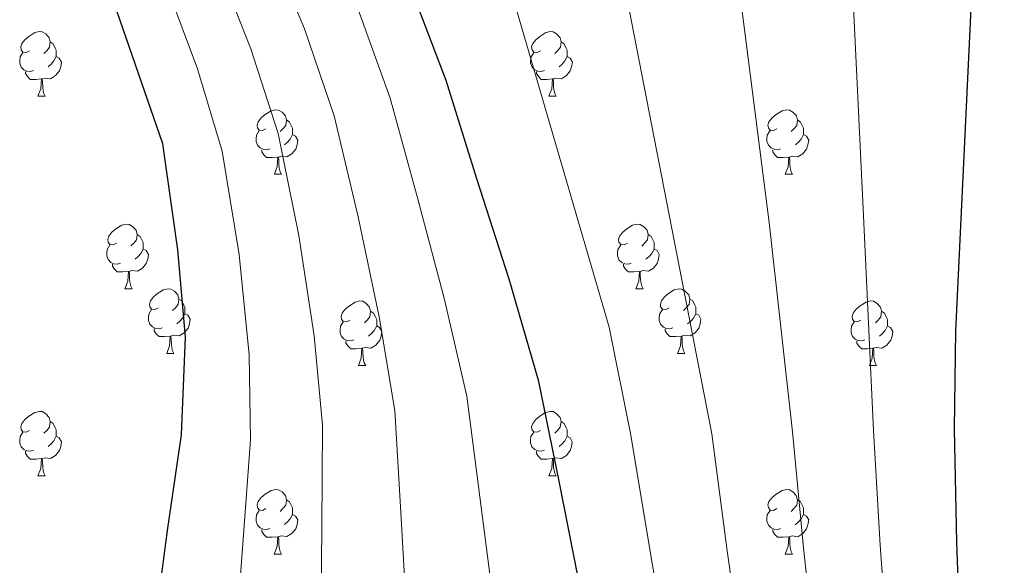
# Model space of a CAD drawing. Units: metres. Extents: x 616282 to 620788, y 4759101 to 4762148.
# Drawn here: x 618903 to 619056, y 4760512 to 4760596 of the extents above; entities that cross this region are included whole.
import ezdxf

# ---------------------------------------------------------------- set-up
doc = ezdxf.new("R2010")
doc.units = ezdxf.units.M
doc.header["$MEASUREMENT"] = 0
for name, color, linetype, lineweight in [('Level 36', 19, 'Continuous', 40), ('Level 4', 36, 'Continuous', 30), ('Level 5', 36, 'Continuous', 0)]:
    doc.layers.add(name, color=color, linetype=linetype, lineweight=lineweight)

msp = doc.modelspace()

# ---------------------------------------------------------------- linework, layer by layer
at = {"layer": 'Level 36', "color": 92, "linetype": 'Continuous', "lineweight": 0}
for points in [[(618904.63, 4760591.53), (618904.1, 4760591.26), (618903.57, 4760591.32), (618903.31, 4760591.69), (618903.25, 4760592.11), (618903.41, 4760592.63), (618903.89, 4760593.23), (618904.53, 4760593.76), (618905.43, 4760594.34), (618906.17, 4760594.5), (618906.6, 4760594.45), (618907.13, 4760594.13), (618907.66, 4760593.55), (618907.82, 4760592.91), (618907.71, 4760592.06), (618907.28, 4760591.53), (618906.86, 4760591.1)], [(618983.96, 4760591.53), (618983.43, 4760591.26), (618982.9, 4760591.32), (618982.64, 4760591.69), (618982.58, 4760592.11), (618982.74, 4760592.63), (618983.22, 4760593.23), (618983.86, 4760593.76), (618984.76, 4760594.34), (618985.5, 4760594.5), (618985.93, 4760594.45), (618986.46, 4760594.13), (618986.99, 4760593.55), (618987.15, 4760592.91), (618987.04, 4760592.06), (618986.61, 4760591.53), (618986.19, 4760591.1)], [(618907.82, 4760592.91), (618908.29, 4760592.59), (618908.61, 4760591.95), (618908.77, 4760591.63), (618908.77, 4760591.05), (618908.77, 4760590.63), (618908.4, 4760589.94), (618907.98, 4760589.46), (618907.5, 4760589.04)], [(618987.15, 4760592.91), (618987.62, 4760592.59), (618987.94, 4760591.95), (618988.1, 4760591.63), (618988.1, 4760591.05), (618988.1, 4760590.63), (618987.73, 4760589.94), (618987.31, 4760589.46), (618986.83, 4760589.04)], [(618905.22, 4760588.45), (618904.79, 4760588.29), (618904.21, 4760588.35), (618903.73, 4760588.56), (618903.31, 4760588.98), (618903.09, 4760589.57), (618903.09, 4760589.99), (618903.15, 4760590.57), (618903.57, 4760591.26)], [(618908.77, 4760590.63), (618909.22, 4760590.38), (618909.57, 4760589.76), (618909.46, 4760589.04), (618909.25, 4760588.4), (618908.66, 4760587.66), (618907.87, 4760587.18), (618907.02, 4760587.28), (618906.59, 4760587.15)], [(618984.55, 4760588.45), (618984.12, 4760588.29), (618983.54, 4760588.35), (618983.06, 4760588.56), (618982.64, 4760588.98), (618982.42, 4760589.57), (618982.42, 4760589.99), (618982.48, 4760590.57), (618982.9, 4760591.26)], [(618988.1, 4760590.63), (618988.55, 4760590.38), (618988.9, 4760589.76), (618988.79, 4760589.04), (618988.58, 4760588.4), (618987.99, 4760587.66), (618987.2, 4760587.18), (618986.35, 4760587.28), (618985.92, 4760587.15)], [(618906.48, 4760587.15), (618905.59, 4760587.07), (618904.74, 4760587.07), (618904.32, 4760587.5), (618904, 4760587.97), (618904, 4760588.29)], [(618905.93, 4760584.47), (618906.37, 4760585.63), (618906.48, 4760587.15), (618906.59, 4760587.15), (618906.62, 4760586.57), (618906.66, 4760585.88), (618906.73, 4760585.27), (618906.84, 4760584.87), (618907.06, 4760584.47)], [(618985.81, 4760587.15), (618984.92, 4760587.07), (618984.07, 4760587.07), (618983.65, 4760587.5), (618983.33, 4760587.97), (618983.33, 4760588.29)], [(618985.26, 4760584.47), (618985.7, 4760585.63), (618985.81, 4760587.15), (618985.92, 4760587.15), (618985.95, 4760586.57), (618985.99, 4760585.88), (618986.06, 4760585.27), (618986.17, 4760584.87), (618986.39, 4760584.47)], [(618905.93, 4760584.47), (618907.06, 4760584.47)], [(618985.26, 4760584.47), (618986.39, 4760584.47)], [(618941.33, 4760579.39), (618940.79, 4760579.12), (618940.27, 4760579.18), (618940, 4760579.55), (618939.95, 4760579.97), (618940.11, 4760580.49), (618940.59, 4760581.09), (618941.22, 4760581.62), (618942.12, 4760582.2), (618942.87, 4760582.36), (618943.29, 4760582.31), (618943.82, 4760581.99), (618944.35, 4760581.41), (618944.51, 4760580.77), (618944.4, 4760579.92), (618943.97, 4760579.39), (618943.55, 4760578.96)], [(619020.65, 4760579.39), (619020.12, 4760579.12), (619019.59, 4760579.18), (619019.33, 4760579.55), (619019.27, 4760579.97), (619019.43, 4760580.49), (619019.91, 4760581.09), (619020.55, 4760581.62), (619021.45, 4760582.2), (619022.19, 4760582.36), (619022.62, 4760582.31), (619023.15, 4760581.99), (619023.68, 4760581.41), (619023.84, 4760580.77), (619023.73, 4760579.92), (619023.3, 4760579.39), (619022.88, 4760578.96)], [(618944.51, 4760580.77), (618944.99, 4760580.45), (618945.3, 4760579.81), (618945.46, 4760579.49), (618945.46, 4760578.91), (618945.46, 4760578.49), (618945.09, 4760577.8), (618944.67, 4760577.32), (618944.19, 4760576.9)], [(619023.84, 4760580.77), (619024.31, 4760580.45), (619024.63, 4760579.81), (619024.79, 4760579.49), (619024.79, 4760578.91), (619024.79, 4760578.49), (619024.42, 4760577.8), (619024, 4760577.32), (619023.52, 4760576.9)], [(618941.91, 4760576.31), (618941.49, 4760576.15), (618940.9, 4760576.21), (618940.43, 4760576.42), (618940, 4760576.84), (618939.79, 4760577.43), (618939.79, 4760577.85), (618939.84, 4760578.43), (618940.27, 4760579.12)], [(618945.46, 4760578.49), (618945.91, 4760578.24), (618946.26, 4760577.62), (618946.15, 4760576.9), (618945.94, 4760576.26), (618945.35, 4760575.52), (618944.56, 4760575.04), (618943.71, 4760575.14), (618943.28, 4760575.01)], [(619021.24, 4760576.31), (619020.81, 4760576.15), (619020.23, 4760576.21), (619019.75, 4760576.42), (619019.33, 4760576.84), (619019.11, 4760577.43), (619019.11, 4760577.85), (619019.17, 4760578.43), (619019.59, 4760579.12)], [(619024.79, 4760578.49), (619025.24, 4760578.24), (619025.59, 4760577.62), (619025.48, 4760576.9), (619025.27, 4760576.26), (619024.68, 4760575.52), (619023.89, 4760575.04), (619023.04, 4760575.14), (619022.61, 4760575.01)], [(618943.17, 4760575.01), (618942.28, 4760574.93), (618941.43, 4760574.93), (618941.01, 4760575.36), (618940.69, 4760575.83), (618940.69, 4760576.15)], [(618942.63, 4760572.33), (618943.06, 4760573.49), (618943.17, 4760575.01), (618943.28, 4760575.01), (618943.31, 4760574.43), (618943.35, 4760573.74), (618943.42, 4760573.13), (618943.53, 4760572.73), (618943.75, 4760572.33)], [(619022.5, 4760575.01), (619021.61, 4760574.93), (619020.76, 4760574.93), (619020.34, 4760575.36), (619020.02, 4760575.83), (619020.02, 4760576.15)], [(619021.95, 4760572.33), (619022.39, 4760573.49), (619022.5, 4760575.01), (619022.61, 4760575.01), (619022.64, 4760574.43), (619022.68, 4760573.74), (619022.75, 4760573.13), (619022.86, 4760572.73), (619023.08, 4760572.33)], [(618942.63, 4760572.33), (618943.75, 4760572.33)], [(619021.95, 4760572.33), (619023.08, 4760572.33)], [(618918.14, 4760561.62), (618917.61, 4760561.36), (618917.08, 4760561.41), (618916.81, 4760561.78), (618916.76, 4760562.2), (618916.92, 4760562.72), (618917.4, 4760563.32), (618918.03, 4760563.85), (618918.93, 4760564.44), (618919.68, 4760564.6), (618920.1, 4760564.54), (618920.63, 4760564.22), (618921.16, 4760563.64), (618921.32, 4760563), (618921.21, 4760562.15), (618920.79, 4760561.62), (618920.37, 4760561.2)], [(618997.46, 4760561.62), (618996.93, 4760561.35), (618996.4, 4760561.41), (618996.14, 4760561.78), (618996.08, 4760562.2), (618996.24, 4760562.72), (618996.72, 4760563.32), (618997.36, 4760563.85), (618998.26, 4760564.43), (618999, 4760564.59), (618999.43, 4760564.54), (618999.96, 4760564.22), (619000.49, 4760563.64), (619000.65, 4760563), (619000.54, 4760562.15), (619000.11, 4760561.62), (618999.69, 4760561.19)], [(618921.32, 4760563), (618921.8, 4760562.68), (618922.11, 4760562.04), (618922.27, 4760561.72), (618922.27, 4760561.14), (618922.27, 4760560.72), (618921.9, 4760560.03), (618921.48, 4760559.55), (618921, 4760559.13)], [(619000.65, 4760563), (619001.12, 4760562.68), (619001.44, 4760562.04), (619001.6, 4760561.72), (619001.6, 4760561.14), (619001.6, 4760560.72), (619001.23, 4760560.03), (619000.81, 4760559.55), (619000.33, 4760559.13)], [(618918.72, 4760558.54), (618918.3, 4760558.38), (618917.71, 4760558.44), (618917.24, 4760558.65), (618916.81, 4760559.08), (618916.6, 4760559.66), (618916.6, 4760560.08), (618916.65, 4760560.66), (618917.08, 4760561.36)], [(618998.05, 4760558.54), (618997.62, 4760558.38), (618997.04, 4760558.44), (618996.56, 4760558.65), (618996.14, 4760559.07), (618995.92, 4760559.66), (618995.92, 4760560.08), (618995.98, 4760560.66), (618996.4, 4760561.35)], [(618922.27, 4760560.72), (618922.73, 4760560.47), (618923.07, 4760559.86), (618922.96, 4760559.13), (618922.75, 4760558.49), (618922.17, 4760557.75), (618921.37, 4760557.27), (618920.52, 4760557.38), (618920.09, 4760557.24)], [(619001.6, 4760560.72), (619002.05, 4760560.47), (619002.4, 4760559.85), (619002.29, 4760559.13), (619002.08, 4760558.49), (619001.49, 4760557.75), (619000.7, 4760557.27), (618999.85, 4760557.37), (618999.42, 4760557.24)], [(618919.98, 4760557.24), (618919.09, 4760557.16), (618918.25, 4760557.16), (618917.82, 4760557.59), (618917.5, 4760558.06), (618917.5, 4760558.38)], [(618999.31, 4760557.24), (618998.42, 4760557.16), (618997.57, 4760557.16), (618997.15, 4760557.59), (618996.83, 4760558.06), (618996.83, 4760558.38)], [(618919.44, 4760554.56), (618919.87, 4760555.72), (618919.98, 4760557.24), (618920.09, 4760557.24), (618920.13, 4760556.66), (618920.16, 4760555.98), (618920.23, 4760555.36), (618920.35, 4760554.96), (618920.56, 4760554.56)], [(618998.76, 4760554.56), (618999.2, 4760555.72), (618999.31, 4760557.24), (618999.42, 4760557.24), (618999.45, 4760556.66), (618999.49, 4760555.97), (618999.56, 4760555.36), (618999.67, 4760554.96), (618999.89, 4760554.56)], [(618919.44, 4760554.56), (618920.56, 4760554.56)], [(618924.61, 4760551.58), (618924.08, 4760551.32), (618923.55, 4760551.38), (618923.29, 4760551.74), (618923.23, 4760552.17), (618923.39, 4760552.69), (618923.87, 4760553.28), (618924.51, 4760553.81), (618925.41, 4760554.4), (618926.15, 4760554.56), (618926.58, 4760554.5), (618927.11, 4760554.19), (618927.64, 4760553.6), (618927.8, 4760552.96), (618927.69, 4760552.11), (618927.26, 4760551.58), (618926.84, 4760551.16)], [(618998.76, 4760554.56), (618999.89, 4760554.56)], [(619003.94, 4760551.58), (619003.41, 4760551.32), (619002.88, 4760551.37), (619002.61, 4760551.74), (619002.56, 4760552.17), (619002.72, 4760552.69), (619003.2, 4760553.28), (619003.83, 4760553.81), (619004.73, 4760554.4), (619005.48, 4760554.56), (619005.9, 4760554.5), (619006.43, 4760554.19), (619006.96, 4760553.6), (619007.12, 4760552.96), (619007.01, 4760552.11), (619006.59, 4760551.58), (619006.17, 4760551.16)], [(618927.8, 4760552.96), (618928.27, 4760552.65), (618928.59, 4760552.01), (618928.75, 4760551.69), (618928.75, 4760551.11), (618928.75, 4760550.68), (618928.38, 4760549.99), (618927.96, 4760549.51), (618927.48, 4760549.09)], [(618954.38, 4760549.68), (618953.85, 4760549.41), (618953.32, 4760549.47), (618953.06, 4760549.84), (618953, 4760550.26), (618953.16, 4760550.78), (618953.64, 4760551.38), (618954.28, 4760551.91), (618955.18, 4760552.49), (618955.92, 4760552.65), (618956.35, 4760552.6), (618956.88, 4760552.28), (618957.41, 4760551.7), (618957.57, 4760551.06), (618957.46, 4760550.21), (618957.03, 4760549.68), (618956.61, 4760549.25)], [(619007.12, 4760552.96), (619007.6, 4760552.65), (619007.91, 4760552.01), (619008.07, 4760551.69), (619008.07, 4760551.11), (619008.07, 4760550.68), (619007.7, 4760549.99), (619007.28, 4760549.51), (619006.8, 4760549.09)], [(619033.71, 4760549.68), (619033.18, 4760549.41), (619032.65, 4760549.47), (619032.39, 4760549.84), (619032.33, 4760550.26), (619032.49, 4760550.78), (619032.97, 4760551.38), (619033.61, 4760551.91), (619034.51, 4760552.49), (619035.25, 4760552.65), (619035.67, 4760552.6), (619036.21, 4760552.28), (619036.73, 4760551.7), (619036.89, 4760551.06), (619036.79, 4760550.21), (619036.36, 4760549.68), (619035.94, 4760549.25)], [(618925.2, 4760548.5), (618924.77, 4760548.34), (618924.19, 4760548.4), (618923.71, 4760548.62), (618923.29, 4760549.04), (618923.07, 4760549.62), (618923.07, 4760550.04), (618923.13, 4760550.63), (618923.55, 4760551.32)], [(618928.75, 4760550.68), (618929.2, 4760550.43), (618929.55, 4760549.82), (618929.44, 4760549.09), (618929.23, 4760548.45), (618928.64, 4760547.71), (618927.85, 4760547.23), (618927, 4760547.34), (618926.57, 4760547.21)], [(618957.57, 4760551.06), (618958.04, 4760550.74), (618958.36, 4760550.1), (618958.52, 4760549.78), (618958.52, 4760549.2), (618958.52, 4760548.78), (618958.15, 4760548.09), (618957.73, 4760547.61), (618957.25, 4760547.19)], [(619004.52, 4760548.5), (619004.1, 4760548.34), (619003.51, 4760548.4), (619003.04, 4760548.61), (619002.61, 4760549.04), (619002.4, 4760549.62), (619002.4, 4760550.04), (619002.45, 4760550.63), (619002.88, 4760551.32)], [(619008.07, 4760550.68), (619008.53, 4760550.43), (619008.87, 4760549.82), (619008.76, 4760549.09), (619008.55, 4760548.45), (619007.97, 4760547.71), (619007.17, 4760547.23), (619006.32, 4760547.34), (619005.89, 4760547.21)], [(619036.89, 4760551.06), (619037.37, 4760550.74), (619037.69, 4760550.1), (619037.85, 4760549.78), (619037.85, 4760549.2), (619037.85, 4760548.78), (619037.47, 4760548.09), (619037.05, 4760547.61), (619036.57, 4760547.19)], [(618954.97, 4760546.6), (618954.54, 4760546.44), (618953.96, 4760546.5), (618953.48, 4760546.71), (618953.06, 4760547.13), (618952.84, 4760547.72), (618952.84, 4760548.14), (618952.9, 4760548.72), (618953.32, 4760549.41)], [(619034.29, 4760546.6), (619033.87, 4760546.44), (619033.29, 4760546.5), (619032.81, 4760546.71), (619032.39, 4760547.13), (619032.17, 4760547.72), (619032.17, 4760548.14), (619032.23, 4760548.72), (619032.65, 4760549.41)], [(618926.46, 4760547.21), (618925.57, 4760547.12), (618924.72, 4760547.12), (618924.3, 4760547.56), (618923.98, 4760548.03), (618923.98, 4760548.34)], [(618958.52, 4760548.78), (618958.97, 4760548.53), (618959.32, 4760547.91), (618959.21, 4760547.19), (618959, 4760546.55), (618958.41, 4760545.81), (618957.62, 4760545.33), (618956.77, 4760545.43), (618956.34, 4760545.3)], [(619005.78, 4760547.21), (619004.89, 4760547.12), (619004.05, 4760547.12), (619003.62, 4760547.55), (619003.3, 4760548.03), (619003.3, 4760548.34)], [(619037.85, 4760548.78), (619038.3, 4760548.53), (619038.65, 4760547.91), (619038.53, 4760547.19), (619038.33, 4760546.55), (619037.74, 4760545.81), (619036.95, 4760545.33), (619036.09, 4760545.43), (619035.67, 4760545.3)], [(618925.91, 4760544.52), (618926.35, 4760545.68), (618926.46, 4760547.21), (618926.57, 4760547.21), (618926.6, 4760546.62), (618926.64, 4760545.94), (618926.71, 4760545.32), (618926.82, 4760544.92), (618927.04, 4760544.52)], [(618956.23, 4760545.3), (618955.34, 4760545.22), (618954.49, 4760545.22), (618954.07, 4760545.65), (618953.75, 4760546.12), (618953.75, 4760546.44)], [(619005.24, 4760544.52), (619005.67, 4760545.68), (619005.78, 4760547.21), (619005.89, 4760547.21), (619005.93, 4760546.62), (619005.96, 4760545.94), (619006.03, 4760545.32), (619006.15, 4760544.92), (619006.36, 4760544.52)], [(619035.55, 4760545.3), (619034.67, 4760545.22), (619033.82, 4760545.22), (619033.39, 4760545.65), (619033.07, 4760546.12), (619033.07, 4760546.44)], [(618925.91, 4760544.52), (618927.04, 4760544.52)], [(618955.68, 4760542.62), (618956.12, 4760543.78), (618956.23, 4760545.3), (618956.34, 4760545.3), (618956.37, 4760544.72), (618956.41, 4760544.03), (618956.48, 4760543.42), (618956.59, 4760543.02), (618956.81, 4760542.62)], [(619005.24, 4760544.52), (619006.36, 4760544.52)], [(619035.01, 4760542.62), (619035.45, 4760543.78), (619035.55, 4760545.3), (619035.67, 4760545.3), (619035.7, 4760544.72), (619035.73, 4760544.03), (619035.81, 4760543.42), (619035.92, 4760543.02), (619036.13, 4760542.62)], [(618955.68, 4760542.62), (618956.81, 4760542.62)], [(619035.01, 4760542.62), (619036.13, 4760542.62)], [(618904.63, 4760532.54), (618904.1, 4760532.27), (618903.57, 4760532.33), (618903.31, 4760532.7), (618903.25, 4760533.12), (618903.41, 4760533.64), (618903.89, 4760534.24), (618904.53, 4760534.77), (618905.43, 4760535.35), (618906.17, 4760535.51), (618906.6, 4760535.46), (618907.13, 4760535.14), (618907.66, 4760534.56), (618907.82, 4760533.92), (618907.71, 4760533.07), (618907.28, 4760532.54), (618906.86, 4760532.11)], [(618983.96, 4760532.54), (618983.43, 4760532.27), (618982.9, 4760532.33), (618982.63, 4760532.7), (618982.58, 4760533.12), (618982.74, 4760533.64), (618983.22, 4760534.24), (618983.85, 4760534.77), (618984.75, 4760535.35), (618985.5, 4760535.51), (618985.93, 4760535.46), (618986.45, 4760535.14), (618986.99, 4760534.56), (618987.15, 4760533.92), (618987.03, 4760533.07), (618986.61, 4760532.54), (618986.19, 4760532.11)], [(618907.82, 4760533.92), (618908.29, 4760533.6), (618908.61, 4760532.96), (618908.77, 4760532.64), (618908.77, 4760532.06), (618908.77, 4760531.64), (618908.4, 4760530.95), (618907.98, 4760530.47), (618907.5, 4760530.05)], [(618987.15, 4760533.92), (618987.62, 4760533.6), (618987.93, 4760532.96), (618988.09, 4760532.64), (618988.09, 4760532.06), (618988.09, 4760531.64), (618987.73, 4760530.95), (618987.31, 4760530.47), (618986.83, 4760530.05)], [(618905.22, 4760529.46), (618904.79, 4760529.3), (618904.21, 4760529.36), (618903.73, 4760529.57), (618903.31, 4760529.99), (618903.09, 4760530.58), (618903.09, 4760531), (618903.15, 4760531.58), (618903.57, 4760532.27)], [(618984.55, 4760529.46), (618984.12, 4760529.3), (618983.53, 4760529.36), (618983.06, 4760529.57), (618982.63, 4760529.99), (618982.42, 4760530.58), (618982.42, 4760531), (618982.47, 4760531.58), (618982.9, 4760532.27)], [(618908.77, 4760531.64), (618909.22, 4760531.39), (618909.57, 4760530.77), (618909.46, 4760530.05), (618909.25, 4760529.41), (618908.66, 4760528.67), (618907.87, 4760528.19), (618907.02, 4760528.29), (618906.59, 4760528.16)], [(618988.09, 4760531.64), (618988.55, 4760531.39), (618988.89, 4760530.77), (618988.79, 4760530.05), (618988.57, 4760529.41), (618987.99, 4760528.67), (618987.19, 4760528.19), (618986.34, 4760528.29), (618985.91, 4760528.16)], [(618906.48, 4760528.16), (618905.59, 4760528.08), (618904.74, 4760528.08), (618904.32, 4760528.51), (618904, 4760528.98), (618904, 4760529.3)], [(618985.8, 4760528.16), (618984.91, 4760528.08), (618984.07, 4760528.08), (618983.64, 4760528.51), (618983.32, 4760528.98), (618983.33, 4760529.3)], [(618905.93, 4760525.48), (618906.37, 4760526.64), (618906.48, 4760528.16), (618906.59, 4760528.16), (618906.62, 4760527.58), (618906.66, 4760526.89), (618906.73, 4760526.28), (618906.84, 4760525.88), (618907.06, 4760525.48)], [(618985.26, 4760525.48), (618985.69, 4760526.64), (618985.8, 4760528.16), (618985.91, 4760528.16), (618985.95, 4760527.58), (618985.98, 4760526.89), (618986.05, 4760526.28), (618986.17, 4760525.88), (618986.38, 4760525.48)], [(618905.93, 4760525.48), (618907.06, 4760525.48)], [(618985.26, 4760525.48), (618986.38, 4760525.48)], [(618941.32, 4760520.4), (618940.79, 4760520.13), (618940.26, 4760520.19), (618940, 4760520.56), (618939.94, 4760520.98), (618940.1, 4760521.5), (618940.58, 4760522.1), (618941.22, 4760522.63), (618942.12, 4760523.21), (618942.86, 4760523.37), (618943.29, 4760523.32), (618943.82, 4760523), (618944.35, 4760522.42), (618944.51, 4760521.78), (618944.4, 4760520.93), (618943.97, 4760520.4), (618943.55, 4760519.97)], [(619020.65, 4760520.4), (619020.12, 4760520.13), (619019.59, 4760520.18), (619019.33, 4760520.56), (619019.27, 4760520.98), (619019.43, 4760521.5), (619019.91, 4760522.1), (619020.55, 4760522.62), (619021.45, 4760523.21), (619022.19, 4760523.37), (619022.61, 4760523.32), (619023.15, 4760523), (619023.67, 4760522.42), (619023.83, 4760521.78), (619023.73, 4760520.92), (619023.3, 4760520.4), (619022.88, 4760519.97)], [(618944.51, 4760521.78), (618944.98, 4760521.46), (618945.3, 4760520.82), (618945.46, 4760520.5), (618945.46, 4760519.92), (618945.46, 4760519.5), (618945.09, 4760518.81), (618944.67, 4760518.33), (618944.19, 4760517.91)], [(619023.83, 4760521.78), (619024.31, 4760521.46), (619024.63, 4760520.82), (619024.79, 4760520.5), (619024.79, 4760519.92), (619024.79, 4760519.5), (619024.41, 4760518.8), (619023.99, 4760518.32), (619023.51, 4760517.9)], [(618941.91, 4760517.32), (618941.48, 4760517.16), (618940.9, 4760517.22), (618940.42, 4760517.43), (618940, 4760517.85), (618939.78, 4760518.44), (618939.78, 4760518.86), (618939.84, 4760519.44), (618940.26, 4760520.13)], [(619021.23, 4760517.32), (619020.81, 4760517.16), (619020.23, 4760517.22), (619019.75, 4760517.42), (619019.33, 4760517.85), (619019.11, 4760518.44), (619019.11, 4760518.86), (619019.17, 4760519.44), (619019.59, 4760520.13)], [(618945.46, 4760519.5), (618945.91, 4760519.25), (618946.26, 4760518.63), (618946.15, 4760517.91), (618945.94, 4760517.27), (618945.35, 4760516.53), (618944.56, 4760516.05), (618943.71, 4760516.15), (618943.28, 4760516.02)], [(619024.79, 4760519.5), (619025.24, 4760519.24), (619025.59, 4760518.63), (619025.47, 4760517.9), (619025.27, 4760517.26), (619024.68, 4760516.52), (619023.89, 4760516.04), (619023.03, 4760516.15), (619022.61, 4760516.02)], [(618943.17, 4760516.02), (618942.28, 4760515.94), (618941.43, 4760515.94), (618941.01, 4760516.37), (618940.69, 4760516.84), (618940.69, 4760517.16)], [(619022.49, 4760516.02), (619021.61, 4760515.94), (619020.76, 4760515.94), (619020.33, 4760516.36), (619020.01, 4760516.84), (619020.01, 4760517.16)], [(618942.62, 4760513.34), (618943.06, 4760514.5), (618943.17, 4760516.02), (618943.28, 4760516.02), (618943.31, 4760515.44), (618943.35, 4760514.75), (618943.42, 4760514.14), (618943.53, 4760513.74), (618943.75, 4760513.34)], [(619021.95, 4760513.34), (619022.39, 4760514.5), (619022.49, 4760516.02), (619022.61, 4760516.02), (619022.64, 4760515.44), (619022.67, 4760514.75), (619022.75, 4760514.14), (619022.86, 4760513.74), (619023.07, 4760513.34)], [(618942.62, 4760513.34), (618943.75, 4760513.34)], [(619021.95, 4760513.34), (619023.07, 4760513.34)]]:
    msp.add_lwpolyline(points, dxfattribs=at)
at = {"layer": 'Level 4', "color": 36, "linetype": 'Continuous', "lineweight": 30}
for points in [[(618958.09, 4760369.79, 1100), (618957.96, 4760377.82, 1100), (618955.52, 4760389.79, 1100), (618953.93, 4760394.52, 1100), (618948.81, 4760408.99, 1100), (618943.75, 4760423.2, 1100), (618943.05, 4760424.48, 1100), (618935.69, 4760439.39, 1100), (618927.37, 4760460.19, 1100), (618923.59, 4760475.42, 1100), (618922.89, 4760482.46, 1100), (618923.21, 4760496.41, 1100), (618923.97, 4760501.28, 1100), (618926.02, 4760517.02, 1100), (618928.2, 4760531.87, 1100), (618928.84, 4760547.04, 1100), (618927.62, 4760560.6, 1100), (618925.32, 4760577.05, 1100), (618908.36, 4760626.21, 1100)], [(619051.89, 4760622.08, 1050), (619048.37, 4760548.03, 1050), (619048.2, 4760532.8, 1050), (619048.56, 4760515.16, 1050)], [(619015.65, 4760370.92, 1075), (619015.69, 4760377.18, 1075), (619014.83, 4760383.32, 1075), (619011.85, 4760399.36, 1075), (619008.52, 4760414.68, 1075), (619005.35, 4760431.1, 1075), (619002.44, 4760446.3, 1075), (618999.4, 4760462.4, 1075), (618995.72, 4760477.44, 1075), (618993.07, 4760493.66, 1075), (618989.8, 4760509.69, 1075), (618986.83, 4760524.67, 1075), (618983.69, 4760540.16, 1075), (618979.09, 4760556.03, 1075), (618974.09, 4760571.64, 1075), (618969.29, 4760586.88, 1075), (618963.89, 4760601.21, 1075)], [(619048.56, 4760515.16, 1050), (619049.13, 4760499.45, 1050), (619050.47, 4760483.32, 1050), (619053.03, 4760467.48, 1050), (619053.96, 4760463.16, 1050), (619058.95, 4760448.89, 1050), (619065.45, 4760433.5, 1050), (619071.05, 4760419.2, 1050), (619075.53, 4760404.35, 1050), (619078.03, 4760393.88, 1050), (619079.08, 4760383.77, 1050), (619078.82, 4760371.5, 1050)]]:
    msp.add_polyline3d(points, dxfattribs=at)
at = {"layer": 'Level 5', "color": 36, "linetype": 'Continuous', "lineweight": 0}
for points in [[(619010.35, 4760636.21, 1060), (619019.47, 4760564.82, 1060), (619023.1, 4760532.3, 1060), (619024.79, 4760514.29, 1060), (619026.62, 4760497.58, 1060), (619028.85, 4760479.83, 1060), (619032.05, 4760462.98, 1060), (619033.44, 4760455.98, 1060), (619037.86, 4760439.99, 1060), (619042.96, 4760424.69, 1060), (619047.21, 4760412, 1060), (619050.78, 4760398.44, 1060), (619052.46, 4760391.21, 1060), (619053.25, 4760384.31, 1060), (619053.51, 4760370.81, 1060), (619051.7, 4760354.89, 1060), (619048.44, 4760337.64, 1060), (619043.74, 4760318.31, 1060), (619040.46, 4760307.28, 1060), (619041.49, 4760286.43, 1060), (619043.96, 4760278.71, 1060), (619052.97, 4760262.77, 1060), (619059.26, 4760255.1, 1060)], [(619030.7, 4760637.26, 1055), (619034.1, 4760565.9, 1055), (619035.65, 4760532.54, 1055), (619036.67, 4760514.73, 1055), (619037.87, 4760498.51, 1055), (619039.66, 4760481.58, 1055), (619042.54, 4760465.23, 1055), (619043.7, 4760459.57, 1055), (619048.41, 4760444.44, 1055), (619054.2, 4760429.1, 1055), (619059.13, 4760415.6, 1055)], [(618969.65, 4760634.13, 1070), (618994.63, 4760548.59, 1070), (618997.99, 4760531.8, 1070), (619001.03, 4760513.42, 1070), (619004.1, 4760495.7, 1070), (619007.23, 4760476.34, 1070), (619011.06, 4760458.47, 1070), (619012.91, 4760448.81, 1070), (619016.76, 4760431.09, 1070), (619020.46, 4760415.89, 1070), (619023.37, 4760404.81, 1070), (619026.03, 4760392.54, 1070), (619026.89, 4760388.54, 1070), (619027.41, 4760384.86, 1070), (619028.29, 4760374.65, 1070), (619026.97, 4760357.95, 1070), (619022.32, 4760338.45, 1070)], [(618987.2, 4760344.61, 1085), (618991.17, 4760357.79, 1085), (618992.58, 4760369.95, 1085), (618992.6, 4760377.32, 1085), (618989.39, 4760395.19, 1085), (618985.59, 4760409.71, 1085), (618981.24, 4760426.45, 1085), (618976.8, 4760441.39, 1085), (618972.28, 4760457.28, 1085), (618968.33, 4760470.74, 1085), (618965.01, 4760489.07, 1085), (618963.16, 4760504.27, 1085), (618962.27, 4760519.79, 1085), (618961.32, 4760535.63, 1085), (618958.89, 4760550.17, 1085), (618955.64, 4760565.74, 1085), (618951.92, 4760581.4, 1085), (618947.29, 4760594.95, 1085), (618941.74, 4760608.26, 1085)], [(618996.16, 4760605.98, 1065), (619010.54, 4760532.04, 1065), (619012.91, 4760513.86, 1065), (619015.36, 4760496.64, 1065), (619018.04, 4760478.08, 1065), (619021.56, 4760460.72, 1065), (619023.18, 4760452.4, 1065), (619027.31, 4760435.54, 1065), (619031.71, 4760420.29, 1065), (619035.29, 4760408.41, 1065), (619038.41, 4760395.49, 1065), (619039.67, 4760389.88, 1065), (619040.33, 4760384.58, 1065), (619040.9, 4760372.73, 1065), (619039.33, 4760356.42, 1065), (619035.38, 4760338.05, 1065), (619028.57, 4760317.28, 1065), (619023.46, 4760303.83, 1065), (619023.39, 4760280.52, 1065), (619026.85, 4760269.69, 1065), (619037.3, 4760251.6, 1065), (619045.66, 4760241.59, 1065), (619060.24, 4760228.61, 1065)], [(618971.48, 4760336.31, 1090), (618976.89, 4760349.46, 1090), (618980.14, 4760361.81, 1090), (618981.05, 4760371.57, 1090), (618981.05, 4760377.39, 1090), (618978.16, 4760393.1, 1090), (618974.13, 4760407.22, 1090), (618969.19, 4760424.12, 1090), (618963.98, 4760438.93, 1090), (618958.72, 4760454.71, 1090), (618954.64, 4760467.38, 1090), (618950.98, 4760486.77, 1090), (618949.84, 4760501.56, 1090), (618949.99, 4760517.35, 1090), (618950.13, 4760533.36, 1090), (618948.79, 4760547.24, 1090), (618946.41, 4760562.8, 1090), (618943.23, 4760578.66, 1090), (618938.99, 4760591.82, 1090), (618933.91, 4760604.69, 1090)], [(618961.6, 4760341.51, 1095), (618966.59, 4760354.32, 1095), (618969.11, 4760365.82, 1095), (618969.53, 4760373.19, 1095), (618969.51, 4760377.46, 1095), (618966.93, 4760391.02, 1095), (618962.66, 4760404.73, 1095), (618957.13, 4760421.8, 1095), (618951.16, 4760436.48, 1095), (618945.17, 4760452.15, 1095), (618940.94, 4760464.03, 1095), (618936.95, 4760484.47, 1095), (618936.52, 4760498.84, 1095), (618937.71, 4760514.91, 1095), (618938.94, 4760531.1, 1095), (618938.7, 4760544.3, 1095), (618937.18, 4760559.85, 1095), (618934.55, 4760575.93, 1095), (618930.69, 4760588.69, 1095), (618926.08, 4760601.11, 1095)], [(618997.51, 4760339.76, 1080), (619002.2, 4760353.77, 1080), (619004.1, 4760368.34, 1080), (619004.14, 4760377.25, 1080), (619000.62, 4760397.27, 1080), (618997.06, 4760412.2, 1080), (618993.3, 4760428.77, 1080), (618989.62, 4760443.84, 1080), (618985.84, 4760459.84, 1080), (618982.03, 4760474.09, 1080), (618979.04, 4760491.36, 1080), (618976.48, 4760506.98, 1080), (618974.55, 4760522.23, 1080), (618972.51, 4760537.89, 1080), (618968.99, 4760553.1, 1080), (618964.87, 4760568.7, 1080), (618960.61, 4760584.14, 1080), (618955.59, 4760598.08, 1080)]]:
    msp.add_polyline3d(points, dxfattribs=at)

doc.saveas('drawing.dxf')
